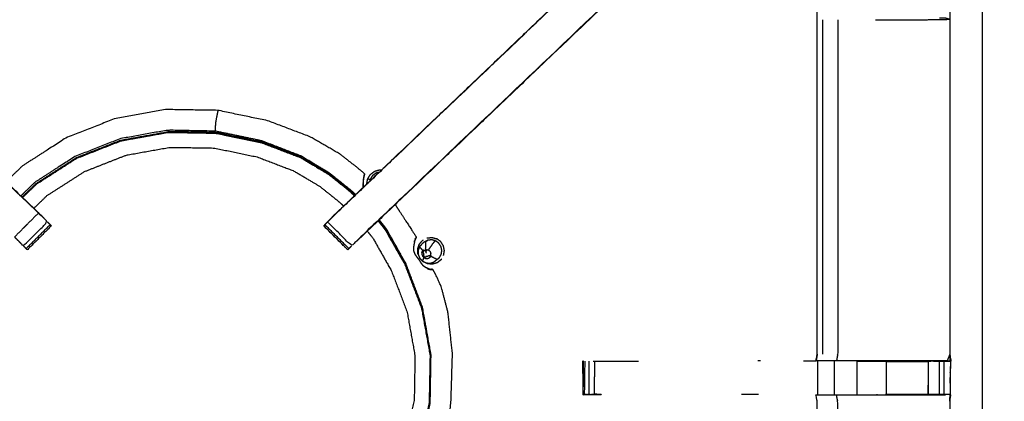
# Model space of a CAD drawing. Units: millimetres. Extents: x -6 to 219, y 0 to 195.
# Drawn here: x 61 to 79, y 176 to 183 of the extents above; entities that cross this region are included whole.
import ezdxf

# ---------------------------------------------------------------- set-up
doc = ezdxf.new("R2010")
doc.units = ezdxf.units.MM
doc.header["$MEASUREMENT"] = 0
doc.layers.add('PROIEZIONI 2D$Visible$Curves', color=7, linetype='Continuous', true_color=0x000000)
doc.layers.add('PROIEZIONI 2D$Visible$SceneSilhouetteCurves', color=7, linetype='Continuous', lineweight=50, true_color=0x000000)

msp = doc.modelspace()

# ---------------------------------------------------------------- linework, layer by layer
at = {"layer": 'PROIEZIONI 2D$Visible$Curves', "color": 18, "true_color": 0x000000}
msp.add_open_spline([(15.319, 132.205), (7.759, 132.205), (0.2, 132.205), (0.156, 132.211), (0.112, 132.218), (0.081, 132.236), (0.05, 132.255), (0.031, 132.286), (0.013, 132.318), (0.006, 132.361), (0, 132.405), (0, 162.167), (0, 191.928), (0.006, 191.972), (0.013, 192.015), (0.031, 192.047), (0.05, 192.078), (0.081, 192.097), (0.112, 192.115), (0.156, 192.122), (0.2, 192.128), (14.556, 192.128), (28.913, 192.128), (30.031, 192.128), (31.149, 192.128), (40.006, 192.128), (48.862, 192.128), (50.011, 192.128), (51.161, 192.128), (63.967, 192.128), (76.773, 192.128), (78.523, 192.128), (80.273, 192.128)], degree=2, knots=[34.473444, 34.473444, 34.473444, 35, 35, 36, 36, 37, 37, 38, 38, 39, 39, 40, 40, 41, 41, 42, 42, 43, 43, 44, 44, 45, 45, 46, 46, 47, 47, 48, 48, 49, 49, 50, 50, 50], dxfattribs=at)
at = {"layer": 'PROIEZIONI 2D$Visible$Curves', "color": 18, "lineweight": -3, "true_color": 0x000000}
for points, knots in [([(80.273, 190.628), (78.523, 190.628), (76.773, 190.628), (63.967, 190.628), (51.161, 190.628), (50.011, 190.628), (48.862, 190.628), (40.006, 190.628), (31.149, 190.628), (30.031, 190.628), (28.913, 190.628), (15.206, 190.628), (1.5, 190.628), (1.5, 162.167), (1.5, 133.705), (15.206, 133.705), (28.913, 133.705), (30.031, 133.705), (31.149, 133.705), (40.006, 133.705), (48.862, 133.705), (50.011, 133.705), (51.161, 133.705), (63.967, 133.705), (76.773, 133.705), (78.523, 133.705), (80.273, 133.705), (99.408, 133.705), (118.543, 133.705), (118.543, 162.167), (118.543, 190.628), (99.408, 190.628), (80.273, 190.628)], [-7, -7, -7, -6, -6, -5, -5, -4, -4, -3, -3, -2, -2, -1, -1, 0, 0, 1, 1, 2, 2, 3, 3, 4, 4, 5, 5, 6, 6, 7, 7, 8, 8, 9, 9, 9]), ([(28.913, 133.655), (15.189, 133.662), (1.465, 133.67), (1.465, 162.167), (1.465, 190.663), (15.189, 190.671), (28.913, 190.678), (30.031, 190.678), (31.149, 190.678), (40.006, 190.678), (48.862, 190.678), (50.011, 190.678), (51.161, 190.678), (63.967, 190.678), (76.773, 190.678), (78.523, 190.678), (80.273, 190.678), (99.426, 190.671), (118.579, 190.663), (118.579, 162.167), (118.579, 133.67), (99.426, 133.662), (80.273, 133.655), (78.523, 133.655), (76.773, 133.655), (63.967, 133.655), (51.161, 133.655), (50.011, 133.655), (48.862, 133.655), (40.006, 133.655), (31.149, 133.655), (30.031, 133.655), (28.913, 133.655)], [0, 0, 0, 1, 1, 2, 2, 3, 3, 4, 4, 5, 5, 6, 6, 7, 7, 8, 8, 9, 9, 10, 10, 11, 11, 12, 12, 13, 13, 14, 14, 15, 15, 16, 16, 16]), ([(28.913, 133.743), (15.22, 133.737), (1.527, 133.732), (1.527, 162.167), (1.527, 190.601), (15.22, 190.596), (28.913, 190.59), (30.031, 190.59), (31.149, 190.59), (40.006, 190.59), (48.862, 190.59), (50.011, 190.59), (51.161, 190.59), (63.967, 190.59), (76.773, 190.59), (78.523, 190.59), (80.273, 190.59), (99.395, 190.596), (118.517, 190.601), (118.517, 162.167), (118.517, 133.732), (99.395, 133.737), (80.273, 133.743), (78.523, 133.743), (76.773, 133.743), (63.967, 133.743), (51.161, 133.743), (50.011, 133.743), (48.862, 133.743), (40.006, 133.743), (31.149, 133.743), (30.031, 133.743), (28.913, 133.743)], [0, 0, 0, 1, 1, 2, 2, 3, 3, 4, 4, 5, 5, 6, 6, 7, 7, 8, 8, 9, 9, 10, 10, 11, 11, 12, 12, 13, 13, 14, 14, 15, 15, 16, 16, 16]), ([(49.782, 176.401), (49.78, 176.402), (49.778, 176.402), (49.789, 176.463), (49.801, 176.523), (49.801, 179.64), (49.801, 182.757), (49.8, 183.098), (49.799, 183.439), (49.8, 186.762), (49.801, 190.085), (51.669, 190.08), (53.536, 190.075), (53.6, 190.077), (53.664, 190.08), (53.978, 190.08), (54.291, 190.08), (54.355, 190.077), (54.419, 190.075), (58.979, 190.075), (63.539, 190.075), (63.603, 190.087), (63.667, 190.098), (63.977, 190.09), (64.288, 190.083), (64.352, 190.079), (64.415, 190.075), (68.975, 190.075), (73.535, 190.075), (73.599, 190.077), (73.663, 190.08), (73.977, 190.08), (74.29, 190.08), (74.354, 190.077), (74.418, 190.075), (76.286, 190.08), (78.153, 190.085), (78.154, 186.762), (78.156, 183.439), (78.154, 183.098), (78.153, 182.757), (78.153, 179.64), (78.153, 176.523), (78.165, 176.463), (78.176, 176.403)], [-3.216137, -3.216137, -3.216137, -3, -3, -2, -2, -1, -1, 0, 0, 1, 1, 2, 2, 3, 3, 4, 4, 5, 5, 6, 6, 7, 7, 8, 8, 9, 9, 10, 10, 11, 11, 12, 12, 13, 13, 14, 14, 15, 15, 16, 16, 17, 17, 17.992415, 17.992415, 17.992415]), ([(78.758, 173.6), (78.758, 179.425), (78.758, 185.25), (78.758, 185.268), (78.758, 185.285), (78.758, 185.341), (78.758, 185.397), (78.758, 185.481), (78.758, 185.566), (78.758, 185.658), (78.758, 185.75), (78.758, 185.842), (78.758, 185.934), (78.758, 186.019), (78.758, 186.104), (78.758, 186.159), (78.758, 186.215), (78.758, 186.233), (78.758, 186.25), (78.758, 188.05), (78.758, 189.85), (81.558, 189.85), (84.358, 189.85), (85.358, 189.85), (86.358, 189.85), (88.646, 189.85), (90.933, 189.85), (91.933, 189.85), (92.933, 189.85), (95.221, 189.85), (97.508, 189.85), (98.508, 189.85), (99.508, 189.85), (101.796, 189.85), (104.083, 189.85), (105.083, 189.85), (106.083, 189.85), (108.371, 189.85), (110.658, 189.85), (111.658, 189.85), (112.658, 189.85), (115.458, 189.85), (118.258, 189.85), (118.258, 188.05), (118.258, 186.25), (118.258, 186.233), (118.258, 186.215), (118.258, 186.159), (118.258, 186.104), (118.258, 186.019), (118.258, 185.934), (118.258, 185.842), (118.258, 185.75), (118.258, 185.658), (118.258, 185.566), (118.258, 185.481), (118.258, 185.397), (118.258, 185.341), (118.258, 185.285), (118.258, 185.268), (118.258, 185.25), (118.258, 179.425), (118.258, 173.6), (118.258, 167.775), (118.258, 161.95), (118.258, 156.125), (118.258, 150.3), (118.258, 144.475), (118.258, 138.65), (118.258, 138.633), (118.258, 138.615), (118.258, 138.559), (118.258, 138.504), (118.258, 138.419), (118.258, 138.334), (118.258, 138.242), (118.258, 138.15), (118.258, 138.058), (118.258, 137.966), (118.258, 137.881), (118.258, 137.797), (118.258, 137.741), (118.258, 137.685), (118.258, 137.668), (118.258, 137.65), (118.258, 135.85), (118.258, 134.05), (115.458, 134.05), (112.658, 134.05), (111.658, 134.05), (110.658, 134.05), (108.371, 134.05), (106.083, 134.05), (105.083, 134.05), (104.083, 134.05), (101.796, 134.05), (99.508, 134.05), (98.508, 134.05), (97.508, 134.05), (95.221, 134.05), (92.933, 134.05), (91.933, 134.05), (90.933, 134.05), (88.646, 134.05), (86.358, 134.05), (85.358, 134.05), (84.358, 134.05), (81.558, 134.05), (78.758, 134.05), (78.758, 135.85), (78.758, 137.65), (78.758, 137.668), (78.758, 137.685), (78.758, 137.741), (78.758, 137.797), (78.758, 137.881), (78.758, 137.966), (78.758, 138.058), (78.758, 138.15), (78.758, 138.242), (78.758, 138.334), (78.758, 138.419), (78.758, 138.504), (78.758, 138.559), (78.758, 138.615), (78.758, 138.633), (78.758, 138.65), (78.758, 144.475), (78.758, 150.3), (78.758, 156.125), (78.758, 161.95), (78.758, 167.775), (78.758, 173.6)], [34, 34, 34, 35, 35, 36, 36, 37, 37, 38, 38, 39, 39, 40, 40, 41, 41, 42, 42, 43, 43, 44, 44, 45, 45, 46, 46, 47, 47, 48, 48, 49, 49, 50, 50, 51, 51, 52, 52, 53, 53, 54, 54, 55, 55, 56, 56, 57, 57, 58, 58, 59, 59, 60, 60, 61, 61, 62, 62, 63, 63, 64, 64, 65, 65, 66, 66, 67, 67, 68, 68, 69, 69, 70, 70, 71, 71, 72, 72, 73, 73, 74, 74, 75, 75, 76, 76, 77, 77, 78, 78, 79, 79, 80, 80, 81, 81, 82, 82, 83, 83, 84, 84, 85, 85, 86, 86, 87, 87, 88, 88, 89, 89, 90, 90, 91, 91, 92, 92, 93, 93, 94, 94, 95, 95, 96, 96, 97, 97, 98, 98, 99, 99, 100, 100, 100]), ([(54.298, 189.609), (54.298, 189.253), (54.298, 188.898), (54.298, 188.654), (54.298, 188.41), (54.298, 188.166), (54.298, 187.922), (54.298, 187.768), (54.298, 187.614), (54.298, 187.114), (54.298, 186.615), (54.305, 186.519), (54.311, 186.424), (54.321, 186.28), (54.33, 186.137), (54.348, 186.07), (54.365, 186.003), (54.383, 185.936), (54.401, 185.869), (54.455, 185.751), (54.508, 185.633), (54.573, 185.538), (54.638, 185.443), (54.692, 185.379), (54.746, 185.316), (57.392, 182.793), (60.038, 180.27), (60.643, 179.693), (61.248, 179.116), (61.273, 179.09), (61.297, 179.065)], [286, 286, 286, 287, 287, 288, 288, 289, 289, 290, 290, 291, 291, 292, 292, 293, 293, 294, 294, 295, 295, 296, 296, 297, 297, 298, 298, 299, 299, 300, 300, 300.392468, 300.392468, 300.392468]), ([(66.706, 179.116), (66.706, 179.116), (66.706, 179.116), (67.311, 179.693), (67.916, 180.27), (70.562, 182.793), (73.208, 185.316), (73.262, 185.379), (73.317, 185.443), (73.381, 185.538), (73.446, 185.633), (73.5, 185.751), (73.553, 185.869), (73.571, 185.936), (73.589, 186.003), (73.606, 186.07), (73.624, 186.137), (73.634, 186.28), (73.643, 186.424), (73.649, 186.519), (73.656, 186.615), (73.656, 187.114), (73.656, 187.614), (73.656, 187.768), (73.656, 187.922), (73.656, 188.166), (73.656, 188.41), (73.656, 188.654), (73.656, 188.898), (73.656, 189.253), (73.656, 189.609)], [117.999909, 117.999909, 117.999909, 118, 118, 119, 119, 120, 120, 121, 121, 122, 122, 123, 123, 124, 124, 125, 125, 126, 126, 127, 127, 128, 128, 129, 129, 130, 130, 131, 131, 132, 132, 132]), ([(74.298, 189.609), (74.298, 189.253), (74.298, 188.898), (74.298, 188.654), (74.298, 188.41), (74.298, 188.166), (74.298, 187.922), (74.298, 187.768), (74.298, 187.614), (74.298, 187.104), (74.298, 186.594), (74.29, 186.482), (74.283, 186.37), (74.272, 186.202), (74.261, 186.034), (74.236, 185.939), (74.211, 185.843), (74.186, 185.748), (74.16, 185.653), (74.084, 185.485), (74.008, 185.318), (73.918, 185.185), (73.828, 185.052), (73.753, 184.965), (73.678, 184.878), (71.032, 182.354), (68.386, 179.831), (67.772, 179.245), (67.159, 178.66), (67.14, 178.643), (67.122, 178.625)], [97, 97, 97, 98, 98, 99, 99, 100, 100, 101, 101, 102, 102, 103, 103, 104, 104, 105, 105, 106, 106, 107, 107, 108, 108, 109, 109, 110, 110, 111, 111, 111.286044, 111.286044, 111.286044]), ([(77.746, 176.402), (77.746, 176.402), (77.746, 176.402), (77.361, 176.402), (76.976, 176.402), (76.724, 176.402), (76.472, 176.402), (76.26, 176.402), (76.048, 176.402), (75.907, 176.402), (75.767, 176.402), (75.72, 176.402), (75.673, 176.402), (75.669, 176.402), (75.666, 176.402), (75.678, 176.463), (75.689, 176.523), (75.689, 179.635), (75.689, 182.747), (75.689, 183.098), (75.689, 183.449), (75.689, 185.523), (75.689, 187.598), (75.054, 187.598), (74.418, 187.598), (74.358, 187.59), (74.298, 187.582)], [71.99902, 71.99902, 71.99902, 72, 72, 73, 73, 74, 74, 75, 75, 76, 76, 77, 77, 78, 78, 79, 79, 80, 80, 81, 81, 82, 82, 83, 83, 84, 84, 84]), ([(73.208, 185.316), (73.21, 185.314), (73.213, 185.312), (70.565, 182.789), (67.918, 180.265), (67.334, 179.709), (66.75, 179.152), (66.728, 179.134), (66.706, 179.116)], [0, 0, 0, 1, 1, 2, 2, 3, 3, 4, 4, 4]), ([(61.204, 179.152), (60.982, 178.929), (60.759, 178.705), (60.804, 178.661), (60.849, 178.616), (60.886, 178.578), (60.924, 178.54), (61.148, 178.764), (61.371, 178.987), (61.333, 179.025), (61.295, 179.063), (61.25, 179.107), (61.204, 179.152), (60.62, 179.709), (60.036, 180.265), (57.389, 182.789), (54.742, 185.312)], [0, 0, 0, 1, 1, 2, 2, 3, 3, 4, 4, 5, 5, 6, 6, 7, 7, 8, 8, 8]), ([(73.678, 184.878), (73.676, 184.88), (73.673, 184.882), (71.026, 182.358), (68.38, 179.835), (67.787, 179.27), (67.195, 178.705), (67.15, 178.661), (67.106, 178.616), (67.068, 178.578), (67.03, 178.54), (66.806, 178.764), (66.583, 178.987), (66.621, 179.025), (66.659, 179.063), (66.705, 179.107), (66.75, 179.152)], [0, 0, 0, 1, 1, 2, 2, 3, 3, 4, 4, 5, 5, 6, 6, 7, 7, 8, 8, 8]), ([(76.774, 182.75), (76.882, 182.75), (76.989, 182.75), (77.367, 182.75), (77.745, 182.75), (77.949, 182.753), (78.153, 182.757), (78.115, 182.767), (78.077, 182.777), (78.059, 182.777), (78.042, 182.777), (78.002, 182.777), (77.963, 182.777)], [12.566499, 12.566499, 12.566499, 13, 13, 14, 14, 15, 15, 16, 16, 17, 17, 17.998998, 17.998998, 17.998998]), ([(76.07, 182.75), (76.07, 179.636), (76.07, 176.523), (76.059, 176.463), (76.048, 176.402)], [0, 0, 0, 1, 1, 2, 2, 2]), ([(67.253, 179.811), (67.256, 179.815), (67.258, 179.82), (67.259, 179.824), (67.26, 179.829), (67.262, 179.836), (67.263, 179.843), (67.265, 179.85), (67.266, 179.857), (67.267, 179.862), (67.268, 179.866), (67.268, 179.868), (67.268, 179.87), (67.268, 179.875), (67.269, 179.88), (67.258, 179.891), (67.247, 179.902), (67.185, 179.955), (67.122, 180.007), (66.965, 180.129), (66.808, 180.251), (66.534, 180.41), (66.261, 180.569), (65.867, 180.718), (65.473, 180.868), (65.007, 180.965), (64.542, 181.062), (64.058, 181.07), (63.574, 181.078), (63.098, 180.993), (62.621, 180.907), (62.171, 180.729), (61.721, 180.552), (61.314, 180.29), (60.906, 180.029), (60.754, 179.881), (60.601, 179.734)], [-31, -31, -31, -30, -30, -29, -29, -28, -28, -27, -27, -26, -26, -25, -25, -24, -24, -23, -23, -22, -22, -21, -21, -20, -20, -19, -19, -18, -18, -17, -17, -16, -16, -15, -15, -14, -14, -13.560986, -13.560986, -13.560986]), ([(64.542, 181.062), (64.541, 181.058), (64.54, 181.055), (64.536, 181.036), (64.532, 181.016), (64.524, 180.973), (64.515, 180.93), (64.506, 180.88), (64.498, 180.83), (64.495, 180.791), (64.492, 180.752), (64.492, 180.728), (64.492, 180.703), (64.492, 180.69), (64.491, 180.676), (64.045, 180.684), (63.598, 180.692), (63.159, 180.613), (62.719, 180.533), (62.304, 180.37), (61.888, 180.206), (61.512, 179.965), (61.137, 179.723), (61.006, 179.597), (60.876, 179.471)], [0, 0, 0, 1, 1, 2, 2, 3, 3, 4, 4, 5, 5, 6, 6, 7, 7, 8, 8, 9, 9, 10, 10, 11, 11, 11.406043, 11.406043, 11.406043]), ([(60.909, 179.44), (61.039, 179.566), (61.17, 179.692), (61.543, 179.931), (61.916, 180.171), (62.329, 180.334), (62.741, 180.496), (63.178, 180.575), (63.614, 180.653), (64.057, 180.646), (64.501, 180.638), (64.927, 180.549), (65.354, 180.46), (65.716, 180.322), (66.077, 180.184), (66.336, 180.03), (66.594, 179.876), (66.784, 179.724), (66.974, 179.573), (67.028, 179.523), (67.082, 179.474)], [12.5909, 12.5909, 12.5909, 13, 13, 14, 14, 15, 15, 16, 16, 17, 17, 18, 18, 19, 19, 20, 20, 21, 21, 21.322952, 21.322952, 21.322952]), ([(66.083, 180.196), (65.72, 180.334), (65.358, 180.473), (64.93, 180.562), (64.502, 180.651), (64.057, 180.659), (63.612, 180.667)], [0, 0, 0, 1, 1, 2, 2, 3, 3, 3]), ([(67.104, 179.495), (67.054, 179.54), (67.005, 179.585), (66.811, 179.74), (66.616, 179.896), (66.351, 180.055), (66.085, 180.214), (65.718, 180.356), (65.352, 180.497), (64.922, 180.587), (64.491, 180.676)], [9.701789, 9.701789, 9.701789, 10, 10, 11, 11, 12, 12, 13, 13, 14, 14, 14]), ([(60.899, 179.449), (61.03, 179.576), (61.161, 179.702), (61.535, 179.942), (61.909, 180.183), (62.323, 180.346), (62.737, 180.509)], [-0.4088, -0.4088, -0.4088, 0, 0, 1, 1, 2, 2, 2]), ([(61.118, 179.24), (61.241, 179.358), (61.363, 179.476), (61.712, 179.7), (62.061, 179.924), (62.447, 180.076), (62.832, 180.228), (63.241, 180.302), (63.649, 180.375), (64.064, 180.368), (64.478, 180.361), (64.878, 180.278), (65.277, 180.195), (65.615, 180.065), (65.953, 179.936), (66.195, 179.792), (66.437, 179.648), (66.614, 179.506), (66.792, 179.364), (66.837, 179.324), (66.881, 179.283)], [24.590833, 24.590833, 24.590833, 25, 25, 26, 26, 27, 27, 28, 28, 29, 29, 30, 30, 31, 31, 32, 32, 33, 33, 33.285405, 33.285405, 33.285405]), ([(66.602, 179.887), (66.792, 179.735), (66.983, 179.583), (67.037, 179.533), (67.092, 179.483)], [-1, -1, -1, 0, 0, 0.325554, 0.325554, 0.325554]), ([(67.122, 178.625), (67.123, 178.625), (67.124, 178.625), (67.777, 179.248), (68.43, 179.871), (68.43, 179.871), (68.43, 179.871)], [29.713333, 29.713333, 29.713333, 30, 30, 31, 31, 31, 31, 31]), ([(67.269, 179.88), (67.268, 179.879), (67.267, 179.878), (67.265, 179.87), (67.263, 179.863), (67.259, 179.847), (67.254, 179.832), (67.25, 179.805), (67.245, 179.779), (67.243, 179.742), (67.24, 179.706)], [18, 18, 18, 19, 19, 20, 20, 21, 21, 22, 22, 23, 23, 23]), ([(67.267, 179.867), (67.265, 179.861), (67.263, 179.855), (67.259, 179.84), (67.255, 179.826), (67.254, 179.821), (67.254, 179.815)], [6, 6, 6, 7, 7, 8, 8, 8.207923, 8.207923, 8.207923]), ([(67.254, 179.817), (67.255, 179.821), (67.256, 179.824), (67.258, 179.826), (67.259, 179.828), (67.26, 179.833), (67.261, 179.838), (67.263, 179.845), (67.264, 179.852), (67.265, 179.858), (67.266, 179.863)], [11.05483, 11.05483, 11.05483, 12, 12, 13, 13, 14, 14, 15, 15, 15.697448, 15.697448, 15.697448]), ([(67.31, 179.692), (67.31, 179.694), (67.31, 179.695), (67.32, 179.743), (67.329, 179.792), (67.356, 179.833), (67.382, 179.874), (67.422, 179.903), (67.462, 179.932), (67.509, 179.945), (67.557, 179.958), (67.571, 179.957), (67.586, 179.955)], [-4.030296, -4.030296, -4.030296, -4, -4, -3, -3, -2, -2, -1, -1, 0, 0, 0.299577, 0.299577, 0.299577]), ([(67.538, 179.909), (67.51, 179.901), (67.482, 179.894), (67.449, 179.87), (67.416, 179.846), (67.394, 179.811), (67.372, 179.777), (67.369, 179.761), (67.366, 179.745)], [1.292677, 1.292677, 1.292677, 2, 2, 3, 3, 4, 4, 4.395622, 4.395622, 4.395622]), ([(67.253, 179.814), (67.25, 179.795), (67.247, 179.776), (67.245, 179.74), (67.242, 179.704), (67.245, 179.668), (67.247, 179.632)], [8.226927, 8.226927, 8.226927, 9, 9, 10, 10, 10.953282, 10.953282, 10.953282]), ([(67.256, 179.818), (67.253, 179.81), (67.25, 179.803), (67.25, 179.802), (67.25, 179.802)], [1, 1, 1, 2, 2, 2.061306, 2.061306, 2.061306]), ([(67.253, 179.815), (67.253, 179.812), (67.252, 179.81), (67.251, 179.806), (67.25, 179.803)], [0.321089, 0.321089, 0.321089, 1, 1, 2, 2, 2]), ([(67.841, 179.309), (67.879, 179.25), (67.916, 179.191), (67.981, 179.092), (68.046, 178.992), (68.106, 178.899), (68.167, 178.805), (68.195, 178.763), (68.222, 178.721), (68.226, 178.712), (68.231, 178.703), (68.23, 178.699), (68.229, 178.696), (68.229, 178.694), (68.228, 178.692), (68.226, 178.688), (68.224, 178.684), (68.221, 178.677), (68.217, 178.67), (68.215, 178.666), (68.214, 178.663)], [1.012368, 1.012368, 1.012368, 2, 2, 3, 3, 4, 4, 5, 5, 6, 6, 7, 7, 8, 8, 9, 9, 10, 10, 10.56801, 10.56801, 10.56801]), ([(61.285, 179.077), (61.285, 179.079), (61.285, 179.081), (61.267, 179.099), (61.249, 179.116)], [222.5205408, 222.5205408, 222.5205408, 223, 223, 223.028121, 223.028121, 223.028121]), ([(66.705, 179.116), (66.687, 179.099), (66.669, 179.081), (66.669, 179.079), (66.669, 179.078)], [24.9719013, 24.9719013, 24.9719013, 25, 25, 25.4429906, 25.4429906, 25.4429906]), ([(61.371, 178.987), (61.397, 178.961), (61.422, 178.936), (61.422, 178.936), (61.422, 178.936)], [301.0022535, 301.0022535, 301.0022535, 302, 302, 302.0019785, 302.0019785, 302.0019785]), ([(61.444, 178.914), (61.444, 178.915), (61.445, 178.915), (61.408, 178.951), (61.371, 178.987)], [220.997873, 220.997873, 220.997873, 221, 221, 221.4585521, 221.4585521, 221.4585521]), ([(66.583, 178.988), (66.546, 178.952), (66.51, 178.915), (66.733, 178.692), (66.956, 178.468), (66.993, 178.505), (67.029, 178.541)], [26.539674, 26.539674, 26.539674, 27, 27, 28, 28, 28.459276, 28.459276, 28.459276]), ([(66.532, 178.936), (66.532, 178.936), (66.532, 178.936), (66.558, 178.962), (66.583, 178.987), (66.583, 178.987), (66.583, 178.987)], [115.993601, 115.993601, 115.993601, 116, 116, 117, 117, 117.000368, 117.000368, 117.000368]), ([(67.522, 179.005), (67.587, 178.925), (67.651, 178.844), (67.836, 178.518), (68.02, 178.192), (68.175, 177.787), (68.329, 177.381), (68.408, 176.944), (68.487, 176.508), (68.479, 176.065), (68.471, 175.621), (68.377, 175.188), (68.283, 174.755), (68.106, 174.348), (67.929, 173.941), (67.686, 173.591), (67.442, 173.241)], [22.622204, 22.622204, 22.622204, 23, 23, 24, 24, 25, 25, 26, 26, 27, 27, 28, 28, 29, 29, 29.962201, 29.962201, 29.962201]), ([(67.456, 173.228), (67.7, 173.58), (67.945, 173.932), (68.123, 174.341), (68.301, 174.751), (68.396, 175.187), (68.491, 175.624), (68.499, 176.07), (68.506, 176.517), (68.427, 176.956), (68.348, 177.396), (68.193, 177.804), (68.038, 178.213), (67.854, 178.539), (67.671, 178.865), (67.607, 178.945), (67.543, 179.025)], [1.041217, 1.041217, 1.041217, 2, 2, 3, 3, 4, 4, 5, 5, 6, 6, 7, 7, 8, 8, 8.381283, 8.381283, 8.381283]), ([(61.444, 178.914), (61.221, 178.69), (60.998, 178.467), (60.987, 178.478), (60.976, 178.489)], [303, 303, 303, 304, 304, 304.986708, 304.986708, 304.986708]), ([(66.979, 178.489), (66.968, 178.478), (66.957, 178.467), (66.733, 178.69), (66.51, 178.914), (66.51, 178.914), (66.51, 178.914)], [113.008286, 113.008286, 113.008286, 114, 114, 115, 115, 115.029134, 115.029134, 115.029134]), ([(67.321, 178.813), (67.373, 178.748), (67.426, 178.683), (67.598, 178.378), (67.771, 178.073), (67.915, 177.694), (68.06, 177.314), (68.133, 176.906), (68.207, 176.497), (68.2, 176.083), (68.193, 175.668), (68.104, 175.263), (68.016, 174.857), (67.851, 174.477), (67.686, 174.097), (67.458, 173.769), (67.231, 173.442)], [0.672735, 0.672735, 0.672735, 1, 1, 2, 2, 3, 3, 4, 4, 5, 5, 6, 6, 7, 7, 7.960318, 7.960318, 7.960318]), ([(68.198, 178.617), (68.192, 178.591), (68.187, 178.565), (68.183, 178.533), (68.179, 178.501), (68.181, 178.471), (68.183, 178.442), (68.194, 178.414), (68.204, 178.387), (68.224, 178.359), (68.244, 178.331), (68.265, 178.304), (68.286, 178.276), (68.302, 178.25), (68.317, 178.224), (68.334, 178.202), (68.351, 178.18), (68.377, 178.162), (68.403, 178.145), (68.427, 178.134), (68.451, 178.123)], [-1, -1, -1, 0, 0, 1, 1, 2, 2, 3, 3, 4, 4, 5, 5, 6, 6, 7, 7, 8, 8, 9, 9, 9]), ([(68.211, 178.66), (68.204, 178.641), (68.197, 178.622), (68.197, 178.621), (68.197, 178.621), (68.197, 178.62), (68.197, 178.619), (68.197, 178.618), (68.197, 178.617)], [4, 4, 4, 5, 5, 6, 6, 7, 7, 8, 8, 8]), ([(68.198, 178.617), (68.2, 178.628), (68.203, 178.639), (68.203, 178.639), (68.203, 178.639)], [9, 9, 9, 10, 10, 10.000529, 10.000529, 10.000529]), ([(68.231, 178.703), (68.23, 178.702), (68.229, 178.701), (68.225, 178.695), (68.221, 178.689), (68.212, 178.676), (68.203, 178.663)], [18, 18, 18, 19, 19, 20, 20, 21, 21, 21]), ([(68.268, 178.381), (68.264, 178.389), (68.261, 178.397), (68.26, 178.443), (68.259, 178.489), (68.274, 178.532), (68.29, 178.575)], [1.807925, 1.807925, 1.807925, 2, 2, 3, 3, 4, 4, 4]), ([(68.378, 178.61), (68.359, 178.595), (68.34, 178.58), (68.316, 178.552), (68.291, 178.524), (68.279, 178.489), (68.266, 178.454), (68.267, 178.416), (68.268, 178.379), (68.282, 178.345), (68.296, 178.31), (68.322, 178.283), (68.348, 178.256), (68.382, 178.24), (68.416, 178.224), (68.453, 178.221), (68.49, 178.219), (68.526, 178.23), (68.561, 178.241)], [0, 0, 0, 1, 1, 2, 2, 3, 3, 4, 4, 5, 5, 6, 6, 7, 7, 8, 8, 9, 9, 9]), ([(68.29, 178.575), (68.32, 178.61), (68.35, 178.645), (68.356, 178.648), (68.362, 178.651)], [2, 2, 2, 3, 3, 3.151197, 3.151197, 3.151197]), ([(68.59, 178.634), (68.554, 178.644), (68.518, 178.654), (68.481, 178.649), (68.444, 178.645), (68.425, 178.63), (68.406, 178.615), (68.406, 178.554), (68.406, 178.493)], [0, 0, 0, 1, 1, 2, 2, 3, 3, 4, 4, 4]), ([(68.431, 178.687), (68.476, 178.692), (68.522, 178.698), (68.566, 178.686), (68.611, 178.674)], [0, 0, 0, 1, 1, 2, 2, 2]), ([(68.658, 178.317), (68.677, 178.349), (68.695, 178.382), (68.701, 178.418), (68.707, 178.455), (68.7, 178.492), (68.692, 178.528), (68.671, 178.56), (68.651, 178.591), (68.621, 178.613), (68.59, 178.634), (68.571, 178.619), (68.552, 178.604), (68.512, 178.546), (68.472, 178.488), (68.469, 178.484), (68.465, 178.481), (68.464, 178.478), (68.462, 178.476), (68.459, 178.47), (68.456, 178.465)], [0, 0, 0, 1, 1, 2, 2, 3, 3, 4, 4, 5, 5, 6, 6, 7, 7, 8, 8, 9, 9, 10, 10, 10]), ([(68.74, 178.363), (68.747, 178.408), (68.755, 178.454), (68.745, 178.499), (68.736, 178.544), (68.711, 178.582), (68.686, 178.621), (68.648, 178.647), (68.611, 178.674)], [0, 0, 0, 1, 1, 2, 2, 3, 3, 4, 4, 4]), ([(68.336, 178.412), (68.341, 178.428), (68.347, 178.444), (68.358, 178.457), (68.369, 178.47), (68.37, 178.47), (68.37, 178.47)], [3, 3, 3, 4, 4, 5, 5, 5.023539, 5.023539, 5.023539]), ([(68.336, 178.412), (68.336, 178.395), (68.337, 178.379), (68.343, 178.363), (68.35, 178.347), (68.361, 178.335), (68.373, 178.323), (68.388, 178.316), (68.404, 178.308), (68.42, 178.307), (68.437, 178.306), (68.453, 178.311), (68.469, 178.316)], [0, 0, 0, 1, 1, 2, 2, 3, 3, 4, 4, 5, 5, 6, 6, 6]), ([(68.347, 178.444), (68.349, 178.443), (68.351, 178.441), (68.356, 178.438), (68.361, 178.435)], [0, 0, 0, 1, 1, 2, 2, 2]), ([(68.403, 178.469), (68.391, 178.462), (68.379, 178.455), (68.37, 178.445), (68.361, 178.435), (68.356, 178.422), (68.351, 178.41), (68.36, 178.408), (68.37, 178.407), (68.37, 178.397), (68.37, 178.387), (68.373, 178.377), (68.377, 178.368), (68.369, 178.362), (68.362, 178.357), (68.371, 178.347), (68.38, 178.337), (68.393, 178.331), (68.405, 178.324), (68.407, 178.334), (68.409, 178.343), (68.419, 178.342), (68.43, 178.341), (68.44, 178.344), (68.45, 178.347), (68.458, 178.354), (68.466, 178.36), (68.474, 178.354), (68.481, 178.348), (68.488, 178.36), (68.495, 178.372), (68.498, 178.385), (68.5, 178.399), (68.496, 178.413), (68.493, 178.426), (68.486, 178.438), (68.478, 178.449), (68.467, 178.457), (68.456, 178.465), (68.442, 178.468), (68.429, 178.471), (68.428, 178.462), (68.427, 178.452), (68.417, 178.451), (68.408, 178.45), (68.405, 178.459), (68.403, 178.469)], [0, 0, 0, 1, 1, 2, 2, 3, 3, 4, 4, 5, 5, 6, 6, 7, 7, 8, 8, 9, 9, 10, 10, 11, 11, 12, 12, 13, 13, 14, 14, 15, 15, 16, 16, 17, 17, 18, 18, 19, 19, 20, 20, 21, 21, 22, 22, 23, 23, 23]), ([(68.354, 178.452), (68.354, 178.452), (68.354, 178.452), (68.354, 178.452), (68.354, 178.452)], [0.999985224, 0.999985224, 0.999985224, 1, 1, 1.002949092, 1.002949092, 1.002949092]), ([(68.399, 178.485), (68.399, 178.483), (68.4, 178.481), (68.401, 178.475), (68.403, 178.469)], [0, 0, 0, 1, 1, 2, 2, 2]), ([(68.422, 178.403), (68.418, 178.415), (68.414, 178.428), (68.411, 178.439), (68.408, 178.45)], [0, 0, 0, 1, 1, 2, 2, 2]), ([(68.032, 178.198), (68.187, 177.791), (68.342, 177.384), (68.421, 176.946), (68.5, 176.509), (68.492, 176.064), (68.485, 175.619), (68.39, 175.184), (68.296, 174.75), (68.118, 174.342), (67.941, 173.934), (67.696, 173.582), (67.452, 173.23)], [-5, -5, -5, -4, -4, -3, -3, -2, -2, -1, -1, 0, 0, 0.963301, 0.963301, 0.963301]), ([(68.622, 178.227), (68.578, 178.214), (68.534, 178.2), (68.488, 178.203), (68.443, 178.207), (68.401, 178.226), (68.36, 178.246), (68.328, 178.279), (68.296, 178.312)], [-3, -3, -3, -2, -2, -1, -1, 0, 0, 1, 1, 1]), ([(68.373, 178.323), (68.374, 178.325), (68.374, 178.326), (68.377, 178.332), (68.38, 178.337)], [3, 3, 3, 4, 4, 5, 5, 5]), ([(68.496, 178.337), (68.483, 178.326), (68.469, 178.316), (68.473, 178.32), (68.476, 178.323)], [3.007292, 3.007292, 3.007292, 4, 4, 4.972622, 4.972622, 4.972622]), ([(68.496, 178.337), (68.494, 178.338), (68.492, 178.339), (68.5, 178.353), (68.508, 178.367), (68.502, 178.37), (68.495, 178.372)], [0, 0, 0, 1, 1, 2, 2, 3, 3, 3]), ([(68.658, 178.317), (68.639, 178.302), (68.62, 178.287), (68.59, 178.264), (68.561, 178.241)], [0, 0, 0, 1, 1, 2, 2, 2]), ([(68.699, 178.293), (68.696, 178.289), (68.694, 178.284), (68.658, 178.256), (68.622, 178.227)], [1.883814, 1.883814, 1.883814, 2, 2, 3, 3, 3]), ([(67.734, 172.962), (68.009, 173.358), (68.284, 173.753), (68.476, 174.197), (68.669, 174.641), (68.772, 175.113), (68.875, 175.586), (68.89, 176.058), (68.905, 176.529), (68.863, 176.917), (68.821, 177.305), (68.759, 177.54), (68.698, 177.776), (68.646, 177.889), (68.595, 178.002), (68.572, 178.044), (68.549, 178.086), (68.544, 178.093), (68.539, 178.101), (68.536, 178.102), (68.533, 178.103), (68.531, 178.104), (68.529, 178.104), (68.524, 178.105), (68.52, 178.106), (68.518, 178.106), (68.516, 178.106)], [3.005481, 3.005481, 3.005481, 4, 4, 5, 5, 6, 6, 7, 7, 8, 8, 9, 9, 10, 10, 11, 11, 12, 12, 13, 13, 14, 14, 15, 15, 15.22266, 15.22266, 15.22266]), ([(68.441, 178.117), (68.442, 178.116), (68.442, 178.114), (68.466, 178.109), (68.49, 178.103), (68.506, 178.102), (68.522, 178.101), (68.529, 178.101), (68.536, 178.101), (68.538, 178.101), (68.539, 178.101)], [6, 6, 6, 7, 7, 8, 8, 9, 9, 10, 10, 11, 11, 11]), ([(68.454, 178.12), (68.453, 178.12), (68.453, 178.12), (68.451, 178.119), (68.449, 178.119), (68.446, 178.119), (68.444, 178.119), (68.443, 178.118), (68.442, 178.118)], [1, 1, 1, 2, 2, 3, 3, 4, 4, 5, 5, 5]), ([(68.45, 178.123), (68.451, 178.122), (68.451, 178.122), (68.452, 178.121), (68.453, 178.121)], [1, 1, 1, 2, 2, 3, 3, 3]), ([(68.454, 178.12), (68.473, 178.115), (68.493, 178.109), (68.505, 178.108), (68.516, 178.106)], [4, 4, 4, 5, 5, 6, 6, 6]), ([(63.665, 162.089), (63.602, 162.092), (63.539, 162.095), (58.979, 162.095), (54.419, 162.095), (54.355, 162.092), (54.291, 162.09), (53.978, 162.09), (53.664, 162.09), (53.6, 162.092), (53.536, 162.095), (51.669, 162.09), (49.801, 162.085), (49.8, 165.408), (49.799, 168.731), (49.8, 169.072), (49.801, 169.413), (49.801, 172.53), (49.801, 175.647), (49.798, 175.709), (49.795, 175.772), (49.797, 176.083), (49.798, 176.394)], [14.001035, 14.001035, 14.001035, 15, 15, 16, 16, 17, 17, 18, 18, 19, 19, 20, 20, 21, 21, 22, 22, 23, 23, 24, 24, 25, 25, 25]), ([(78.166, 176.394), (78.164, 176.187), (78.161, 175.979), (78.16, 175.876), (78.159, 175.772), (78.156, 175.709), (78.153, 175.647), (78.153, 172.53), (78.153, 169.413), (78.154, 169.072), (78.156, 168.731), (78.154, 165.408), (78.153, 162.085), (76.286, 162.09), (74.418, 162.095), (74.354, 162.092), (74.29, 162.09), (73.977, 162.09), (73.663, 162.09), (73.599, 162.092), (73.535, 162.095), (68.975, 162.095), (64.415, 162.095), (64.352, 162.091), (64.288, 162.087), (64.288, 162.079), (64.287, 162.071), (64.351, 162.083), (64.415, 162.095), (64.415, 162.095), (64.415, 162.095)], [-1, -1, -1, -0.332931, -0.332931, 0, 0, 1, 1, 2, 2, 3, 3, 4, 4, 5, 5, 6, 6, 7, 7, 8, 8, 9, 9, 10, 10, 11, 11, 12, 12, 12.000021, 12.000021, 12.000021]), ([(71.322, 176.388), (71.322, 176.388), (71.322, 176.388), (71.328, 176.081), (71.333, 175.773)], [0.992792, 0.992792, 0.992792, 1, 1, 2, 2, 2]), ([(71.329, 176.388), (71.332, 176.393), (71.334, 176.398), (71.334, 176.398), (71.334, 176.398)], [0, 0, 0, 1, 1, 1.005163, 1.005163, 1.005163]), ([(71.671, 175.772), (71.609, 175.769), (71.546, 175.767), (71.492, 175.771), (71.438, 175.774), (71.404, 175.771), (71.37, 175.767), (71.352, 175.769), (71.334, 175.772), (71.334, 176.085), (71.334, 176.398), (71.335, 176.399), (71.336, 176.401), (71.335, 176.158), (71.334, 175.915)], [12.000077, 12.000077, 12.000077, 13, 13, 14, 14, 15, 15, 16, 16, 17, 17, 18, 18, 18.774194, 18.774194, 18.774194]), ([(71.365, 176.398), (71.361, 176.09), (71.356, 175.782), (71.397, 175.778), (71.438, 175.774), (71.49, 175.778), (71.542, 175.782)], [0, 0, 0, 1, 1, 2, 2, 3, 3, 3]), ([(71.52, 176.398), (71.533, 176.398), (71.545, 176.398), (71.608, 176.398), (71.671, 176.398), (72.018, 176.398), (72.364, 176.398)], [59.771731, 59.771731, 59.771731, 60, 60, 61, 61, 61.172359, 61.172359, 61.172359]), ([(75.668, 176.398), (75.668, 176.397), (75.667, 176.396), (75.551, 176.397), (75.434, 176.398)], [48.9888929, 48.9888929, 48.9888929, 49, 49, 49.2258065, 49.2258065, 49.2258065]), ([(76.427, 176.398), (76.702, 176.398), (76.976, 176.398), (76.976, 176.398), (76.976, 176.398)], [64.0000665, 64.0000665, 64.0000665, 65, 65, 65.0000497, 65.0000497, 65.0000497]), ([(77.746, 176.402), (77.747, 176.402), (77.748, 176.402), (77.806, 176.4), (77.864, 176.398), (77.913, 176.398), (77.962, 176.398), (78.002, 176.398), (78.042, 176.398), (78.058, 176.398), (78.074, 176.398), (78.12, 176.396), (78.166, 176.394), (77.958, 176.398), (77.751, 176.402)], [65.996866, 65.996866, 65.996866, 66, 66, 67, 67, 68, 68, 69, 69, 70, 70, 71, 71, 71.989113, 71.989113, 71.989113]), ([(77.864, 176.398), (77.807, 176.393), (77.751, 176.388), (77.749, 176.395), (77.748, 176.402)], [0, 0, 0, 1, 1, 2, 2, 2]), ([(78.153, 176.522), (78.13, 176.462), (78.108, 176.402), (77.929, 176.402), (77.751, 176.402)], [2.005895, 2.005895, 2.005895, 3, 3, 3.986029, 3.986029, 3.986029]), ([(78.108, 176.402), (78.137, 176.398), (78.166, 176.394), (78.16, 176.458), (78.153, 176.522)], [0, 0, 0, 1, 1, 1.992138, 1.992138, 1.992138]), ([(78.176, 176.402), (78.171, 176.398), (78.166, 176.394), (78.148, 176.393), (78.13, 176.393)], [18, 18, 18, 19, 19, 20, 20, 20]), ([(71.671, 175.772), (71.606, 175.777), (71.542, 175.782), (71.544, 175.774), (71.546, 175.767)], [0, 0, 0, 1, 1, 2, 2, 2]), ([(74.298, 164.588), (74.358, 164.58), (74.418, 164.572), (75.054, 164.572), (75.689, 164.572), (75.689, 166.646), (75.689, 168.721), (75.689, 169.072), (75.689, 169.423), (75.689, 172.535), (75.689, 175.647), (75.678, 175.707), (75.666, 175.767), (75.669, 175.767), (75.673, 175.767), (75.72, 175.767), (75.767, 175.767), (75.907, 175.767), (76.048, 175.767), (76.26, 175.767), (76.472, 175.767), (76.724, 175.767), (76.976, 175.767), (77.361, 175.767), (77.746, 175.767), (77.91, 175.769), (78.074, 175.771)], [-11, -11, -11, -10, -10, -9, -9, -8, -8, -7, -7, -6, -6, -5, -5, -4, -4, -3, -3, -2, -2, -1, -1, 0, 0, 1, 1, 1.794944, 1.794944, 1.794944]), ([(76.07, 169.419), (76.07, 172.533), (76.07, 175.647), (76.059, 175.707), (76.048, 175.767)], [0, 0, 0, 1, 1, 2, 2, 2]), ([(78.154, 175.772), (78.114, 175.772), (78.074, 175.772), (78.058, 175.772), (78.042, 175.772), (78.002, 175.772), (77.962, 175.772), (77.913, 175.772), (77.864, 175.772), (77.806, 175.772), (77.749, 175.772), (77.363, 175.772), (76.976, 175.772), (76.976, 175.772), (76.976, 175.772)], [2.056374, 2.056374, 2.056374, 3, 3, 4, 4, 5, 5, 6, 6, 7, 7, 8, 8, 8.000969, 8.000969, 8.000969]), ([(78.154, 175.65), (78.165, 175.708), (78.176, 175.767), (78.176, 175.767), (78.175, 175.768)], [20.028428, 20.028428, 20.028428, 21, 21, 21.054381, 21.054381, 21.054381])]:
    msp.add_open_spline(points, degree=2, knots=knots, dxfattribs=at)
for points in [[(75.789, 182.75), (75.789, 179.636), (75.788, 176.523)], [(62.737, 180.509), (63.175, 180.588), (63.612, 180.666)], [(64.489, 180.652), (64.49, 180.664), (64.491, 180.676)], [(66.083, 180.195), (66.342, 180.041), (66.602, 179.887)], [(68.43, 179.871), (68.43, 179.871), (68.43, 179.872)], [(67.246, 179.632), (67.244, 179.667), (67.242, 179.703)], [(67.329, 179.792), (67.351, 179.784), (67.372, 179.777)], [(68.311, 179.758), (68.311, 179.758), (68.31, 179.758)], [(68.02, 179.479), (68.019, 179.479), (68.018, 179.479)], [(67.841, 179.31), (67.841, 179.31), (67.841, 179.309)], [(61.422, 178.936), (61.199, 178.713), (60.975, 178.489)], [(66.532, 178.936), (66.755, 178.713), (66.979, 178.489)], [(66.598, 179.003), (66.636, 179.043), (66.674, 179.083)], [(67.531, 179.015), (67.597, 178.933), (67.662, 178.852)], [(67.662, 178.852), (67.847, 178.525), (68.032, 178.198)], [(68.212, 178.659), (68.211, 178.658), (68.211, 178.657)], [(68.213, 178.662), (68.213, 178.661), (68.212, 178.659)], [(68.444, 178.645), (68.411, 178.628), (68.378, 178.61)], [(60.925, 178.541), (60.951, 178.515), (60.976, 178.49)], [(68.291, 178.524), (68.323, 178.488), (68.354, 178.452)], [(68.296, 178.527), (68.296, 178.529), (68.297, 178.53)], [(68.348, 178.256), (68.362, 178.289), (68.376, 178.322)], [(68.494, 178.338), (68.496, 178.339), (68.498, 178.341)], [(68.62, 178.287), (68.561, 178.316), (68.503, 178.345)], [(68.454, 178.121), (68.454, 178.121), (68.453, 178.122)], [(68.454, 178.121), (68.453, 178.121), (68.453, 178.121)], [(71.336, 176.401), (71.329, 176.394), (71.322, 176.388)], [(71.329, 176.388), (71.326, 176.388), (71.322, 176.388)], [(71.329, 176.388), (71.331, 176.081), (71.333, 175.773)], [(71.438, 176.398), (71.438, 176.086), (71.438, 175.774)], [(71.545, 176.398), (71.543, 176.09), (71.542, 175.782)], [(74.588, 176.402), (74.587, 176.402), (74.586, 176.402)], [(74.635, 176.402), (74.612, 176.402), (74.588, 176.402)], [(75.689, 176.523), (75.679, 176.463), (75.668, 176.402)], [(75.693, 176.398), (75.693, 176.085), (75.693, 175.772)], [(76.009, 175.772), (76.009, 176.085), (76.009, 176.398)], [(76.976, 176.388), (76.702, 176.393), (76.427, 176.398)], [(76.427, 176.398), (76.427, 176.085), (76.427, 175.772)], [(76.773, 176.391), (76.773, 176.395), (76.773, 176.398)], [(76.976, 176.388), (76.976, 176.393), (76.976, 176.398)], [(76.976, 176.388), (77.363, 176.388), (77.751, 176.388)], [(76.976, 175.772), (76.976, 176.08), (76.976, 176.388)], [(77.751, 176.388), (77.75, 176.08), (77.749, 175.772)], [(77.751, 176.388), (77.751, 176.085), (77.751, 175.782)], [(77.962, 175.772), (77.962, 176.085), (77.962, 176.398)], [(78.042, 176.398), (78.042, 176.085), (78.042, 175.772)], [(78.176, 176.395), (78.165, 176.459), (78.153, 176.522)], [(78.161, 175.987), (78.169, 176.191), (78.176, 176.395)], [(78.176, 176.402), (78.176, 176.399), (78.176, 176.395)], [(71.333, 175.773), (71.334, 175.773), (71.334, 175.773)], [(71.334, 175.772), (71.345, 175.777), (71.356, 175.782)], [(74.594, 175.772), (74.437, 175.772), (74.281, 175.772)], [(76.976, 175.772), (77.363, 175.777), (77.749, 175.781)]]:
    msp.add_open_spline(points, degree=2, dxfattribs=at)
at = {"layer": 'PROIEZIONI 2D$Visible$SceneSilhouetteCurves', "color": 18, "true_color": 0x000000}
msp.add_open_spline([(15.319, 132.205), (7.759, 132.205), (0.2, 132.205), (0.156, 132.211), (0.112, 132.218), (0.081, 132.236), (0.05, 132.255), (0.031, 132.286), (0.013, 132.318), (0.006, 132.361), (0, 132.405), (0, 162.167), (0, 191.928), (0.006, 191.972), (0.013, 192.015), (0.031, 192.047), (0.05, 192.078), (0.081, 192.097), (0.112, 192.115), (0.156, 192.122), (0.2, 192.128), (14.556, 192.128), (28.913, 192.128), (30.031, 192.128), (31.149, 192.128), (40.006, 192.128), (48.862, 192.128), (50.011, 192.128), (51.161, 192.128), (63.967, 192.128), (76.773, 192.128), (78.523, 192.128), (80.273, 192.128)], degree=2, knots=[34.473444, 34.473444, 34.473444, 35, 35, 36, 36, 37, 37, 38, 38, 39, 39, 40, 40, 41, 41, 42, 42, 43, 43, 44, 44, 45, 45, 46, 46, 47, 47, 48, 48, 49, 49, 50, 50, 50], dxfattribs=at)

doc.saveas('drawing.dxf')
